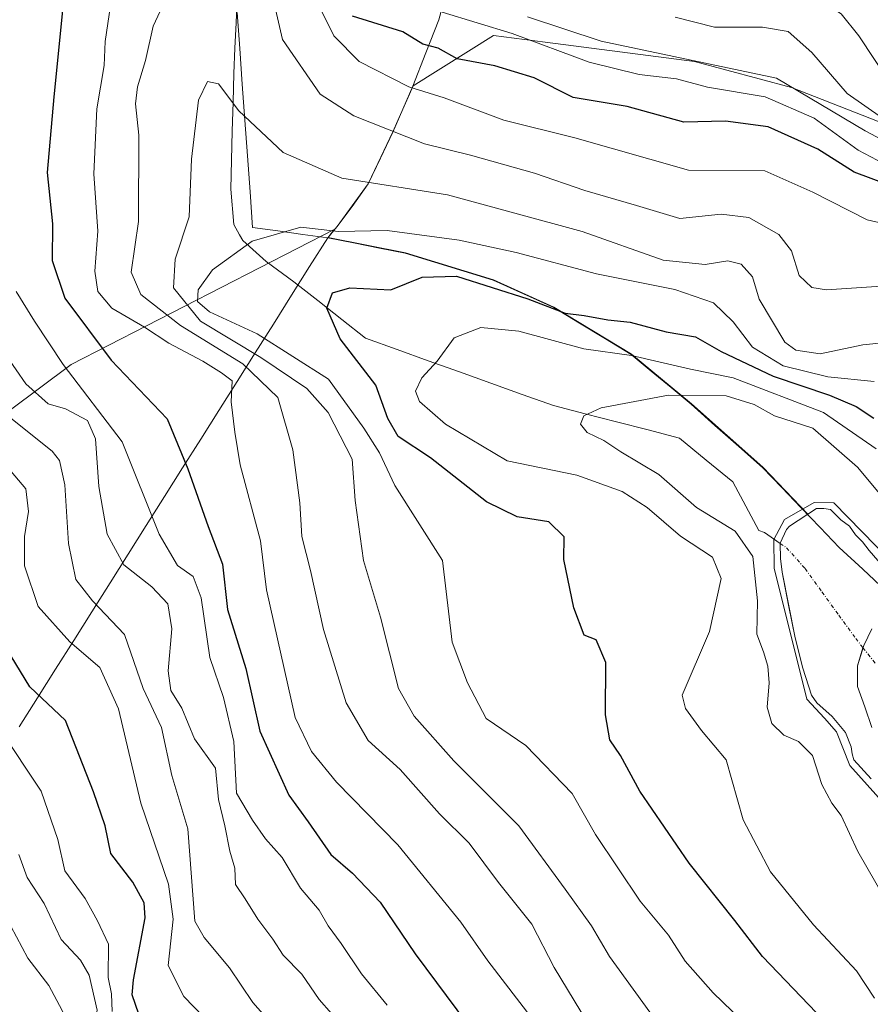
# Model space of a CAD drawing. Units: metres. Extents: x 634376 to 637825, y 4748252 to 4750633.
# Drawn here: x 636566 to 636684, y 4748705 to 4748841 of the extents above; entities that cross this region are included whole.
import ezdxf

# ---------------------------------------------------------------- set-up
doc = ezdxf.new("R2010")
doc.units = ezdxf.units.M
doc.header["$MEASUREMENT"] = 0
doc.linetypes.add('TRAZO_Y_PUNTO', pattern=[1, 0.5, -0.25, 0, -0.25])
for name, color, linetype, lineweight in [('Arbolado forestal CxS', 92, 'Continuous', 0), ('Corriente natural eje', 5, 'TRAZO_Y_PUNTO', 0), ('Corriente natural lineal', 142, 'Continuous', 13), ('Curva de nivel maestra', 36, 'Continuous', 30), ('Curva de nivel normal', 36, 'Continuous', 0), ('Embalse', 142, 'Continuous', 13), ('Embalse Cxs', 142, 'Continuous', 13), ('Entidad de ámbito territorial', 19, 'Continuous', 0), ('Entidad de ámbito territorial CxS', 92, 'Continuous', 0), ('Municipio', 9, 'Continuous', 13), ('Municipio CxS', 142, 'Continuous', 0), ('Suelo desnudo CxS', 43, 'Continuous', 0)]:
    doc.layers.add(name, color=color, linetype=linetype, lineweight=lineweight)

# ---------------------------------------------------------------- blocks, each defined once
blk = doc.blocks.new('*U190')
at = {"layer": 'Curva de nivel normal', "color": 36, "linetype": 'Continuous', "lineweight": 0}
for points in [[(636616.62, 4748704.38, 630), (636613.07, 4748708.76, 630), (636610.26, 4748712.96, 630), (636608.44, 4748715.42, 630), (636607.2, 4748717.56, 630), (636604.6, 4748720.64, 630), (636602.05, 4748724.88, 630), (636599.76, 4748727.47, 630), (636597.96, 4748730.07, 630), (636595.72, 4748733.8, 630), (636595.35, 4748740.99, 630), (636593.92, 4748747.09, 630), (636592.05, 4748752.61, 630), (636590.84, 4748760.91, 630), (636589.73, 4748763.84, 630), (636587.57, 4748765.37, 630), (636585.02, 4748769.72, 630), (636579.86, 4748782.54, 630), (636571.69, 4748793.26, 630), (636567.71, 4748799.26, 630), (636565.17, 4748803.41, 630)], [(636624.26, 4748842.16, 630), (636633.98, 4748839.2, 630), (636644.65, 4748835.22, 630), (636651.59, 4748833.5, 630), (636656.79, 4748832.88, 630), (636661.07, 4748831.73, 630), (636669.08, 4748830.41, 630), (636675.88, 4748827.43, 630), (636681.96, 4748822.98, 630), (636688.99, 4748819.32, 630)]]:
    blk.add_polyline3d(points, dxfattribs=at)
blk = doc.blocks.new('*U196')
at = {"layer": 'Curva de nivel normal', "color": 36, "linetype": 'Continuous', "lineweight": 0}
blk.add_polyline3d([(636688.9, 4748770.59, 590), (636681.9, 4748779.02, 590), (636675.69, 4748784.46, 590), (636670.37, 4748786.14, 590), (636667.56, 4748787.74, 590), (636663.67, 4748788.93, 590), (636655.65, 4748789.03, 590), (636646.31, 4748787.24, 590), (636643.92, 4748786.14, 590), (636643.46, 4748785, 590), (636644.39, 4748783.82, 590), (636646.7, 4748782.73, 590), (636649.03, 4748781.14, 590), (636654.32, 4748778.01, 590), (636659.57, 4748773.45, 590), (636664.91, 4748770.14, 590), (636667.36, 4748766.63, 590), (636668, 4748760.47, 590), (636667.9, 4748755.85, 590), (636668.84, 4748753.42, 590), (636669.46, 4748751.42, 590), (636669.62, 4748749.09, 590), (636669.34, 4748745.75, 590), (636669.99, 4748743.45, 590), (636671.67, 4748741.84, 590), (636673.68, 4748740.99, 590), (636675.64, 4748739.04, 590), (636676.92, 4748735.02, 590), (636678.3, 4748732.41, 590), (636679.62, 4748730.72, 590), (636681.91, 4748725.71, 590), (636687.11, 4748716.69, 590)], dxfattribs=at)
blk = doc.blocks.new('*U210')
at = {"layer": 'Curva de nivel normal', "color": 36, "linetype": 'Continuous', "lineweight": 0}
for points in [[(636610.63, 4748701.29, 635), (636607.22, 4748705.2, 635), (636604.79, 4748708.68, 635), (636602.2, 4748711.32, 635), (636600.79, 4748713.56, 635), (636598.68, 4748716.32, 635), (636596.93, 4748719.16, 635), (636595.6, 4748721.15, 635), (636595.49, 4748723.42, 635), (636594.82, 4748725.77, 635), (636594.11, 4748729.29, 635), (636593.24, 4748732.91, 635), (636592.81, 4748737.25, 635), (636589.92, 4748741.36, 635), (636588.14, 4748745.58, 635), (636586.61, 4748748.05, 635), (636586.23, 4748750.77, 635), (636586.74, 4748756.6, 635), (636586.19, 4748760.07, 635), (636584, 4748762.44, 635), (636580.1, 4748765.5, 635), (636577.78, 4748769.73, 635), (636576.62, 4748776.35, 635), (636576.19, 4748782.96, 635), (636575.08, 4748785.52, 635), (636572, 4748787.13, 635), (636569.6, 4748787.82, 635), (636566.51, 4748790.58, 635), (636561.08, 4748798.37, 635)], [(636636.08, 4748841.52, 635), (636646.34, 4748838.11, 635), (636670.66, 4748833.01, 635), (636682.93, 4748825.67, 635), (636692.45, 4748820.64, 635)]]:
    blk.add_polyline3d(points, dxfattribs=at)

msp = doc.modelspace()

# ---------------------------------------------------------------- linework, layer by layer
at = {"layer": 'Arbolado forestal CxS', "color": 92, "linetype": 'Continuous', "lineweight": 0}
for points in [[(636693.41, 4748823.6, 637.68), (636672.73, 4748831.69, 633.39), (636659.25, 4748835.29, 630.93), (636638.57, 4748837.99, 628.89), (636631.37, 4748838.89, 626.97), (636620.23, 4748831.93, 618.81), (636617.43, 4748825.53, 613.56), (636615.36, 4748821.17, 610.01), (636614.02, 4748818.35, 607.64), (636611.8, 4748815.26, 605), (636609.69, 4748812.42, 602.9), (636609.38, 4748812.05, 602.71), (636609.37, 4748812.05, 602.7), (636572.8, 4748793.27, 628.28), (636521.71, 4748755.1, 678.09)], [(636685.3, 4748765.37, 584.76), (636683.48, 4748767.47, 584.63), (636682.59, 4748768.67, 585.01), (636681.59, 4748769.63, 585.08), (636680.75, 4748770.84, 585.22), (636679.58, 4748771.72, 584.65), (636678.13, 4748773.17, 584.03), (636677.19, 4748773.3, 583.49), (636676.18, 4748773.3, 583.54), (636674.99, 4748772.51, 583.2), (636668.73, 4748779.02, 586.07), (636658.85, 4748787.81, 588.32), (636650.52, 4748794.71, 592.87), (636639.77, 4748801.22, 598.25), (636631.38, 4748805.01, 599.19), (636619.17, 4748808.76, 599.92), (636608.43, 4748810.9, 602.06), (636608.83, 4748811.38, 602.33), (636609.37, 4748812.05, 602.7), (636609.38, 4748812.05, 602.71), (636609.69, 4748812.42, 602.9), (636611.8, 4748815.26, 605), (636614.02, 4748818.35, 607.64), (636615.36, 4748821.17, 610.01), (636617.43, 4748825.53, 613.56), (636620.23, 4748831.93, 618.81), (636631.37, 4748838.89, 626.97), (636638.57, 4748837.99, 628.89), (636659.25, 4748835.29, 630.93), (636672.73, 4748831.69, 633.39), (636693.41, 4748823.6, 637.68)], [(636609.37, 4748812.05, 602.7), (636609.38, 4748812.05, 602.71), (636609.69, 4748812.42, 602.9), (636611.8, 4748815.26, 605), (636614.02, 4748818.35, 607.64), (636615.36, 4748821.17, 610.01), (636617.43, 4748825.53, 613.56), (636620.23, 4748831.93, 618.81), (636631.37, 4748838.89, 626.97), (636638.57, 4748837.99, 628.89), (636659.25, 4748835.29, 630.93), (636672.73, 4748831.69, 633.39), (636693.41, 4748823.6, 637.68)], [(636609.37, 4748812.05, 602.7), (636609.38, 4748812.05, 602.71), (636609.69, 4748812.42, 602.9), (636611.8, 4748815.26, 605), (636614.02, 4748818.35, 607.64), (636615.36, 4748821.17, 610.01), (636617.43, 4748825.53, 613.56), (636620.23, 4748831.93, 618.81), (636631.37, 4748838.89, 626.97), (636638.57, 4748837.99, 628.89), (636659.25, 4748835.29, 630.93), (636672.73, 4748831.69, 633.39), (636693.41, 4748823.6, 637.68)], [(636609.37, 4748812.05, 602.7), (636572.8, 4748793.27, 628.28), (636521.71, 4748755.1, 678.09), (636488.27, 4748721.83, 709.99), (636454.65, 4748695.55, 741.67), (636364.87, 4748671.2, 828.36), (636341.29, 4748658.28, 820.16), (636317.66, 4748663.38, 834.5), (636299.35, 4748657.06, 829.51), (636281.78, 4748651, 828.97), (636247.38, 4748636.35, 826.95), (636235.58, 4748626.37, 816.26), (636197.18, 4748626.37, 825.28), (636190.83, 4748631.47, 828.4), (636165.18, 4748634.06, 832.51), (636145.06, 4748633.76, 838.96), (636079.42, 4748632.78, 852.23), (636048.57, 4748630.91, 860.27), (635985.28, 4748622.27, 870.92)], [(636609.37, 4748812.05, 602.7), (636572.8, 4748793.27, 628.28), (636521.71, 4748755.1, 678.09), (636488.27, 4748721.83, 709.99), (636454.65, 4748695.55, 741.67), (636364.87, 4748671.2, 828.36), (636341.29, 4748658.28, 820.16), (636317.66, 4748663.38, 834.5), (636299.35, 4748657.06, 829.51), (636281.78, 4748651, 828.97), (636247.38, 4748636.35, 826.95), (636235.58, 4748626.37, 816.26), (636197.18, 4748626.37, 825.28), (636190.83, 4748631.47, 828.4), (636165.18, 4748634.06, 832.51), (636145.06, 4748633.76, 838.96), (636079.42, 4748632.78, 852.23), (636048.57, 4748630.91, 860.27), (635985.28, 4748622.27, 870.92)], [(636521.71, 4748755.1, 678.09), (636572.8, 4748793.27, 628.28), (636609.37, 4748812.05, 602.7), (636608.83, 4748811.38, 602.33), (636608.43, 4748810.9, 602.06), (636619.17, 4748808.76, 599.92), (636631.38, 4748805.01, 599.19), (636639.77, 4748801.22, 598.25), (636650.52, 4748794.71, 592.87), (636658.85, 4748787.81, 588.32), (636668.73, 4748779.02, 586.07), (636674.99, 4748772.51, 583.2), (636672.46, 4748770.82, 583.1), (636672.03, 4748770.37, 583.19), (636671.17, 4748768.48, 583.31), (636671.2, 4748766.38, 583.28), (636671.41, 4748764.45, 583.39), (636673.24, 4748755.34, 583.43), (636674.29, 4748751.15, 583.59), (636675.5, 4748747.42, 584.05), (636676.25, 4748746.34, 584.17), (636678.36, 4748744.44, 583.87), (636680.21, 4748742.24, 583.92), (636680.99, 4748740.23, 584.19), (636681.14, 4748739.26, 584.43), (636681.39, 4748738.45, 584.56), (636683.76, 4748735.81, 584.1)], [(636609.37, 4748812.05, 602.7), (636608.83, 4748811.38, 602.33), (636608.43, 4748810.9, 602.06), (636619.17, 4748808.76, 599.92), (636631.38, 4748805.01, 599.19), (636639.77, 4748801.22, 598.25), (636650.52, 4748794.71, 592.87), (636658.85, 4748787.81, 588.32), (636668.73, 4748779.02, 586.07), (636674.99, 4748772.51, 583.2)], [(636609.37, 4748812.05, 602.7), (636608.83, 4748811.38, 602.33), (636608.43, 4748810.9, 602.06), (636619.17, 4748808.76, 599.92), (636631.38, 4748805.01, 599.19), (636639.77, 4748801.22, 598.25), (636650.52, 4748794.71, 592.87), (636658.85, 4748787.81, 588.32), (636668.73, 4748779.02, 586.07), (636674.99, 4748772.51, 583.2)], [(636674.99, 4748772.51, 583.2), (636672.46, 4748770.82, 583.1), (636672.03, 4748770.37, 583.19), (636671.17, 4748768.48, 583.31), (636671.2, 4748766.38, 583.28), (636671.41, 4748764.45, 583.39), (636673.24, 4748755.34, 583.43), (636674.29, 4748751.15, 583.59), (636675.5, 4748747.42, 584.05), (636676.25, 4748746.34, 584.17), (636678.36, 4748744.44, 583.87), (636680.21, 4748742.24, 583.92), (636680.99, 4748740.23, 584.19), (636681.14, 4748739.26, 584.43), (636681.39, 4748738.45, 584.56), (636683.76, 4748735.81, 584.1)], [(636685.3, 4748765.37, 584.76), (636683.48, 4748767.47, 584.63), (636682.59, 4748768.67, 585.01), (636681.59, 4748769.63, 585.08), (636680.75, 4748770.84, 585.22), (636679.58, 4748771.72, 584.65), (636678.13, 4748773.17, 584.03), (636677.19, 4748773.3, 583.49), (636676.18, 4748773.3, 583.54), (636674.99, 4748772.51, 583.2)]]:
    msp.add_polyline3d(points, dxfattribs=at)
at = {"layer": 'Corriente natural eje', "color": 5, "linetype": 'TRAZO_Y_PUNTO', "lineweight": 0}
for points in [[(636671.17, 4748768.46, 586.28), (636672.04, 4748767.86, 585.54), (636674.61, 4748764.95, 583.38), (636676.95, 4748761.72, 582.13), (636679.29, 4748758.5, 582.09), (636681.63, 4748755.27, 581.13), (636682.64, 4748753.98, 581.07)], [(636682.64, 4748753.98, 581.07), (636684.33, 4748751.84, 580.96)]]:
    msp.add_polyline3d(points, dxfattribs=at)
at = {"layer": 'Corriente natural lineal', "color": 142, "linetype": 'Continuous', "lineweight": 13}
msp.add_polyline3d([(636595.83, 4748844.15, 611.98), (636595.68, 4748840.65, 611.7), (636595.52, 4748837.16, 611.31), (636595.37, 4748833.66, 610.59), (636595.26, 4748829.65, 610.07), (636595.15, 4748825.64, 609.35), (636595.04, 4748821.62, 608.71), (636594.93, 4748817.61, 608.19), (636595.37, 4748812.71, 606.6), (636596.17, 4748811.25, 605.16), (636596.59, 4748810.48, 604.35), (636599.87, 4748807.55, 601.9), (636603.7, 4748804.75, 601.34), (636607.02, 4748802.14, 600.77), (636610.33, 4748799.53, 598.96), (636613.65, 4748796.92, 598.06), (636618, 4748795.36, 596.5), (636622.34, 4748793.8, 595.26), (636626.68, 4748792.24, 592.87), (636631.03, 4748790.68, 591.83), (636635.37, 4748789.12, 591.01), (636639.72, 4748787.56, 590.67), (636644.08, 4748786.44, 590.39), (636648.45, 4748785.31, 589.81), (636652.82, 4748784.19, 588.94), (636657.18, 4748783.06, 588.06), (636660.89, 4748780.02, 587.58), (636664.59, 4748776.98, 587.31), (636666.39, 4748773.61, 587.43), (636668.18, 4748770.24, 588.48), (636668.97, 4748769.97, 588), (636671.17, 4748768.46, 586.28)], dxfattribs=at)
at = {"layer": 'Curva de nivel maestra', "color": 36, "linetype": 'Continuous', "lineweight": 30}
for points in [[(636571.72, 4748843.76, 625), (636570.37, 4748830.42, 625), (636569.46, 4748819.92, 625), (636570.21, 4748812.76, 625), (636570.16, 4748807.71, 625), (636571.92, 4748802.49, 625), (636578.33, 4748793.88, 625), (636586.11, 4748785.73, 625), (636588.97, 4748778.8, 625), (636591.82, 4748770.78, 625), (636593.79, 4748765.56, 625), (636594.47, 4748759.28, 625), (636597.03, 4748751.11, 625), (636598.99, 4748742.39, 625), (636602.98, 4748733.53, 625), (636605.69, 4748729.85, 625), (636608.8, 4748725.31, 625), (636611.83, 4748722.69, 625), (636615.68, 4748718.69, 625), (636620.52, 4748711.53, 625), (636627.76, 4748701.78, 625)], [(636690.5, 4748816.59, 625), (636681.42, 4748819.95, 625), (636676.38, 4748823.16, 625), (636669.47, 4748826.24, 625), (636663.58, 4748827.01, 625), (636657.77, 4748826.87, 625), (636649.94, 4748829.04, 625), (636642.45, 4748830.31, 625), (636637.01, 4748833.04, 625), (636631.56, 4748834.71, 625), (636626.34, 4748835.68, 625), (636623.72, 4748837.16, 625), (636621.6, 4748837.7, 625), (636618.79, 4748839.4, 625), (636611.84, 4748841.61, 625)], [(636676.2, 4748703.31, 600), (636668.7, 4748711.14, 600), (636664.88, 4748716.13, 600), (636658.55, 4748724.09, 600), (636651.7, 4748734.09, 600), (636649, 4748739.04, 600), (636647.51, 4748741.21, 600), (636646.9, 4748744.65, 600), (636646.97, 4748751.91, 600), (636645.65, 4748755.08, 600), (636643.95, 4748755.74, 600), (636642.53, 4748759.51, 600), (636641.12, 4748766.22, 600), (636641.18, 4748769.35, 600), (636639.08, 4748771.46, 600), (636634.69, 4748772.13, 600), (636630.41, 4748774.24, 600), (636622.65, 4748780.32, 600), (636618.15, 4748783.26, 600), (636616.73, 4748785.79, 600), (636615.04, 4748790.39, 600), (636610.1, 4748796.83, 600), (636608.27, 4748801.09, 600), (636609.05, 4748803.23, 600), (636611.46, 4748803.92, 600), (636617.13, 4748803.61, 600), (636621.47, 4748805.37, 600), (636626.26, 4748805.52, 600), (636636.14, 4748802.4, 600), (636641.32, 4748800.37, 600), (636643.96, 4748800.06, 600), (636647.23, 4748799.48, 600), (636650.36, 4748799.14, 600), (636655.34, 4748797.82, 600), (636659.39, 4748797.1, 600), (636662.95, 4748795.09, 600), (636670.16, 4748791.65, 600), (636677.98, 4748789.02, 600), (636681.69, 4748787.46, 600), (636684.13, 4748785.84, 600)], [(636582.2, 4748703.14, 650), (636581.25, 4748705.85, 650), (636581.46, 4748707.9, 650), (636583.07, 4748716.51, 650), (636582.92, 4748718.61, 650), (636581.37, 4748721.48, 650), (636578.32, 4748725.42, 650), (636577.5, 4748729.28, 650), (636575.9, 4748734, 650), (636572.02, 4748743.89, 650), (636567.06, 4748748.57, 650), (636562.47, 4748756.01, 650)]]:
    msp.add_polyline3d(points, dxfattribs=at)
at = {"layer": 'Curva de nivel normal', "color": 36, "linetype": 'Continuous', "lineweight": 0}
msp.add_lwpolyline([(636700.9, 4748715.24), (636680.81, 4748737.63), (636678.99, 4748742.31), (636677.32, 4748744.21), (636674.86, 4748746.83), (636670.34, 4748765.01), (636670.26, 4748768.98), (636671.77, 4748771.76), (636675.89, 4748774.14), (636678.59, 4748774.06), (636690.26, 4748762.15)], dxfattribs=at)
for points in [[(636686.32, 4748832.43, 645), (636682.08, 4748838.85, 645), (636679.6, 4748841.92, 645), (636675.71, 4748844.47, 645), (636670.65, 4748845.92, 645), (636659.65, 4748847.68, 645), (636642.32, 4748853.9, 645), (636634.18, 4748858.4, 645), (636631.17, 4748859.7, 645), (636630.36, 4748861.63, 645), (636630.75, 4748866.11, 645), (636630.59, 4748875.06, 645), (636629.37, 4748879.28, 645), (636627.67, 4748882.75, 645), (636626.39, 4748890.09, 645), (636624.95, 4748893.99, 645), (636623.33, 4748899.71, 645), (636622.09, 4748908.55, 645), (636619.37, 4748915.32, 645), (636617.26, 4748922.36, 645), (636616.32, 4748923.91, 645), (636613.5, 4748925.75, 645), (636607.76, 4748927.45, 645)], [(636645.34, 4748700.45, 615), (636639.78, 4748709.6, 615), (636636.71, 4748715.62, 615), (636632.08, 4748721.42, 615), (636628, 4748726.86, 615), (636623.9, 4748730.95, 615), (636618.42, 4748737.11, 615), (636613.98, 4748741.13, 615), (636610.96, 4748746.32, 615), (636607.79, 4748756.5, 615), (636606, 4748764.71, 615), (636604.8, 4748769.42, 615), (636604.51, 4748774.1, 615), (636603.56, 4748781.45, 615), (636601.47, 4748788.69, 615), (636596.6, 4748793.38, 615), (636587.98, 4748798.66, 615), (636582.48, 4748803, 615), (636581.12, 4748806.09, 615), (636582.14, 4748813.09, 615), (636582.17, 4748825.09, 615), (636581.72, 4748829.44, 615), (636581.98, 4748831.81, 615), (636583.1, 4748835.44, 615), (636584.16, 4748840.22, 615), (636587.78, 4748847.97, 615)], [(636600.58, 4748845.01, 615), (636602.1, 4748838.36, 615), (636607.32, 4748830.75, 615), (636611.99, 4748827.76, 615), (636621.8, 4748823.9, 615), (636628.2, 4748822.3, 615), (636637.08, 4748819.82, 615), (636644.04, 4748817.39, 615), (636651.21, 4748815.33, 615), (636657.22, 4748813.5, 615), (636662.99, 4748814.13, 615), (636666.79, 4748813.68, 615), (636670.96, 4748811.32, 615), (636672.73, 4748809.02, 615), (636673.79, 4748805.62, 615), (636675.53, 4748803.95, 615), (636677.56, 4748803.65, 615), (636687.97, 4748804.34, 615)], [(636637.04, 4748702.18, 620), (636630.62, 4748710.55, 620), (636626.85, 4748715.9, 620), (636618.1, 4748726.66, 620), (636609.6, 4748735.32, 620), (636606.15, 4748739.58, 620), (636603.85, 4748744.29, 620), (636599.89, 4748761.99, 620), (636599.05, 4748768.82, 620), (636596.26, 4748779.36, 620), (636595.48, 4748783.9, 620), (636594.99, 4748788.09, 620), (636595.15, 4748791, 620), (636593.67, 4748792.11, 620), (636591.06, 4748793.74, 620), (636586.34, 4748796.23, 620), (636582.98, 4748798.46, 620), (636578.44, 4748801.07, 620), (636576.49, 4748803.41, 620), (636576.09, 4748806.21, 620), (636576.49, 4748811.78, 620), (636575.93, 4748819.73, 620), (636576.36, 4748828.75, 620), (636577.38, 4748834.75, 620), (636577.52, 4748838.09, 620), (636578.24, 4748843.09, 620)], [(636606.73, 4748843.96, 620), (636609.24, 4748838.88, 620), (636612.77, 4748835.32, 620), (636619.65, 4748831.78, 620), (636624.52, 4748830.25, 620), (636632.82, 4748827.15, 620), (636642.69, 4748824.72, 620), (636658.46, 4748820.23, 620), (636669.02, 4748820.14, 620), (636675.69, 4748817.18, 620), (636683.24, 4748813.32, 620), (636690.92, 4748811.56, 620)], [(636690.73, 4748823.68, 640), (636680.43, 4748830.85, 640), (636675.54, 4748836.57, 640), (636672.27, 4748839.45, 640), (636668.72, 4748840.06, 640), (636662.05, 4748840.05, 640), (636656.58, 4748841.44, 640)], [(636654.41, 4748701.57, 610), (636647.46, 4748711.17, 610), (636645, 4748715.38, 610), (636641.34, 4748720.5, 610), (636634.9, 4748729.27, 610), (636625.89, 4748738.31, 610), (636620.39, 4748744.49, 610), (636618.2, 4748748.31, 610), (636615.69, 4748758.21, 610), (636613.36, 4748766.08, 610), (636612.2, 4748774.42, 610), (636611.78, 4748780.13, 610), (636608.45, 4748786.59, 610), (636605.48, 4748789.92, 610), (636599.09, 4748794.23, 610), (636590.74, 4748799.3, 610), (636586.98, 4748803.89, 610), (636587.21, 4748807.87, 610), (636589.18, 4748813.75, 610), (636589.51, 4748821.75, 610), (636590.45, 4748829.96, 610), (636591.7, 4748832.51, 610), (636593.23, 4748832.21, 610), (636596.04, 4748828.48, 610), (636602.22, 4748822.66, 610), (636610.36, 4748819.13, 610), (636625.02, 4748816.79, 610), (636643.69, 4748811.72, 610), (636654.91, 4748807.76, 610), (636660.76, 4748807.14, 610), (636663.89, 4748807.66, 610), (636665.74, 4748807.17, 610), (636667.33, 4748805.43, 610), (636668.26, 4748802.32, 610), (636671.78, 4748796.39, 610), (636673.32, 4748795.26, 610), (636676.68, 4748794.74, 610), (636682.6, 4748795.99, 610), (636689.46, 4748796.7, 610)], [(636668.52, 4748699.69, 605), (636661.87, 4748706.09, 605), (636657.96, 4748710.5, 605), (636655.66, 4748714.12, 605), (636651.73, 4748718.81, 605), (636645.53, 4748728.08, 605), (636642.32, 4748733.74, 605), (636635.86, 4748740.41, 605), (636630.37, 4748744.18, 605), (636627.8, 4748749.11, 605), (636625.67, 4748754.75, 605), (636624.31, 4748766.08, 605), (636617.7, 4748776.47, 605), (636615.58, 4748781.02, 605), (636613.38, 4748784.44, 605), (636608.5, 4748791.22, 605), (636598.59, 4748797.51, 605), (636591.99, 4748800.56, 605), (636590.33, 4748802.02, 605), (636590.43, 4748803.62, 605), (636592.4, 4748806.42, 605), (636597.9, 4748810.39, 605), (636604.67, 4748812.32, 605), (636609.9, 4748811.73, 605), (636616.65, 4748811.85, 605), (636626.62, 4748810.51, 605), (636634.52, 4748808.8, 605), (636645.66, 4748805.83, 605), (636656.56, 4748803.69, 605), (636661.9, 4748801.84, 605), (636664.62, 4748799.18, 605), (636667.32, 4748795.67, 605), (636671.55, 4748793.09, 605), (636677.77, 4748791.54, 605), (636684.19, 4748790.92, 605)], [(636684.23, 4748705.38, 595), (636681.73, 4748709.16, 595), (636675.78, 4748715.55, 595), (636669.79, 4748722.89, 595), (636666.01, 4748730.12, 595), (636663.67, 4748738.44, 595), (636660.24, 4748742.51, 595), (636658, 4748745.53, 595), (636657.54, 4748747.42, 595), (636661.37, 4748756.24, 595), (636662.98, 4748763.58, 595), (636661.77, 4748766.54, 595), (636657.34, 4748769.45, 595), (636652.69, 4748773.42, 595), (636649.25, 4748775.67, 595), (636642.93, 4748777.94, 595), (636633.27, 4748779.91, 595), (636624.72, 4748785.01, 595), (636621.12, 4748788.14, 595), (636620.58, 4748789.59, 595), (636621.43, 4748791.42, 595), (636623.55, 4748793.75, 595), (636625.94, 4748796.95, 595), (636629.64, 4748798.38, 595), (636634.88, 4748797.89, 595), (636643.9, 4748795.46, 595), (636650.55, 4748794.53, 595), (636658.73, 4748792.62, 595), (636664.65, 4748791.4, 595), (636677.16, 4748786.6, 595), (636684.45, 4748781.55, 595)], [(636564.2, 4748786.03, 640), (636570.15, 4748781.23, 640), (636571.17, 4748779.96, 640), (636571.91, 4748776.57, 640), (636572.44, 4748768.42, 640), (636573.45, 4748763.44, 640), (636575.74, 4748760.5, 640), (636580.21, 4748755.83, 640), (636582.8, 4748748.31, 640), (636585.31, 4748742.93, 640), (636586.78, 4748736.24, 640), (636588.98, 4748728.86, 640), (636589.97, 4748716.07, 640), (636591.26, 4748713.77, 640), (636594.74, 4748709.58, 640), (636597.98, 4748704.75, 640), (636607.73, 4748693.78, 640)], [(636564.48, 4748778.44, 645), (636566.51, 4748776, 645), (636566.89, 4748772.9, 645), (636566.31, 4748769.4, 645), (636566.34, 4748765.36, 645), (636568.24, 4748759.68, 645), (636572.61, 4748754.78, 645), (636576.79, 4748751.26, 645), (636579.34, 4748745.5, 645), (636582.47, 4748732.42, 645), (636586.28, 4748721.17, 645), (636586.94, 4748716.34, 645), (636586.24, 4748709.91, 645), (636588.41, 4748705.6, 645), (636594.02, 4748699.81, 645)], [(636562.88, 4748742.65, 655), (636568.65, 4748734.09, 655), (636570.95, 4748727.38, 655), (636571.94, 4748723.04, 655), (636574.74, 4748719.17, 655), (636576.46, 4748716.09, 655), (636577.97, 4748712.86, 655), (636577.94, 4748708.24, 655), (636578.4, 4748705.99, 655), (636578.48, 4748703.54, 655)], [(636555.16, 4748615.82, 660), (636566.5, 4748627.09, 660), (636588.6, 4748647.42, 660), (636599.32, 4748655.09, 660), (636602.13, 4748657.68, 660), (636602.85, 4748660.8, 660), (636600.77, 4748663.94, 660), (636594.3, 4748669.14, 660), (636589.15, 4748674.8, 660), (636584.36, 4748678.53, 660), (636579.49, 4748683.86, 660), (636575.18, 4748691.37, 660), (636575.41, 4748698.56, 660), (636576.39, 4748703.7, 660), (636575.29, 4748708.58, 660), (636574.1, 4748710.64, 660), (636571.39, 4748713.49, 660), (636569.07, 4748718.5, 660), (636566.67, 4748722.11, 660), (636565.54, 4748725.3, 660)], [(636556.92, 4748627.42, 665), (636574.45, 4748642.57, 665), (636581.78, 4748649.09, 665), (636587.94, 4748653.75, 665), (636591.56, 4748658.82, 665), (636591.44, 4748662.45, 665), (636587.43, 4748667.8, 665), (636580.98, 4748673.16, 665), (636577.25, 4748677.42, 665), (636573.57, 4748682.43, 665), (636570.42, 4748690.21, 665), (636570.66, 4748694.76, 665), (636572.77, 4748700.54, 665), (636571.56, 4748703.66, 665), (636569.7, 4748707.14, 665), (636566.79, 4748710.9, 665), (636562.02, 4748719.79, 665)]]:
    msp.add_polyline3d(points, dxfattribs=at)
at = {"layer": 'Embalse', "color": 142, "linetype": 'Continuous', "lineweight": 13}
for points in [[(636671.17, 4748768.46, 586.28), (636671.17, 4748768.48, 586.29), (636672.03, 4748770.37, 585.82), (636672.46, 4748770.82, 585.67), (636676.18, 4748773.3, 584.76), (636677.19, 4748773.3, 584.76), (636678.13, 4748773.17, 584.84), (636679.58, 4748771.72, 584.3), (636680.75, 4748770.84, 583.84), (636681.59, 4748769.63, 583.17), (636682.59, 4748768.67, 583.53), (636683.48, 4748767.47, 583.86), (636685.3, 4748765.37, 584.01)], [(636683.76, 4748735.81, 584.97), (636681.39, 4748738.45, 585.1), (636681.14, 4748739.26, 585), (636680.99, 4748740.23, 584.73), (636680.21, 4748742.24, 584.53), (636678.36, 4748744.44, 584.93), (636676.25, 4748746.34, 585.43), (636675.5, 4748747.42, 585.43), (636674.29, 4748751.15, 585.62), (636673.24, 4748755.34, 585.57), (636672.32, 4748759.89, 585.01), (636671.41, 4748764.45, 585.46), (636671.2, 4748766.38, 585.98), (636671.17, 4748768.46, 586.28)], [(636682.64, 4748753.98, 581.08), (636682.74, 4748754.31, 581.08), (636683.88, 4748756.59, 581.39)], [(636683.89, 4748742.93, 582.09), (636682.89, 4748745.77, 581.74), (636681.89, 4748748.62, 581.15), (636681.89, 4748751.47, 581.06), (636682.64, 4748753.98, 581.08)]]:
    msp.add_polyline3d(points, dxfattribs=at)
at = {"layer": 'Embalse Cxs', "color": 142, "linetype": 'Continuous', "lineweight": 13}
for points in [[(636683.76, 4748735.81, 584.97), (636681.39, 4748738.45, 585.1), (636681.14, 4748739.26, 585), (636680.99, 4748740.23, 584.73), (636680.21, 4748742.24, 584.53), (636678.36, 4748744.44, 584.93), (636676.25, 4748746.34, 585.43), (636675.5, 4748747.42, 585.43), (636674.29, 4748751.15, 585.62), (636673.24, 4748755.34, 585.57), (636672.32, 4748759.89, 585.01), (636671.41, 4748764.45, 585.46), (636671.2, 4748766.38, 585.98), (636671.17, 4748768.48, 586.29), (636672.03, 4748770.37, 585.82), (636672.46, 4748770.82, 585.67), (636676.18, 4748773.3, 584.76), (636677.19, 4748773.3, 584.76), (636678.13, 4748773.17, 584.84), (636679.58, 4748771.72, 584.3), (636680.75, 4748770.84, 583.84), (636681.59, 4748769.63, 583.17), (636682.59, 4748768.67, 583.53), (636683.48, 4748767.47, 583.86), (636685.3, 4748765.37, 584.01)], [(636683.89, 4748742.93, 582.09), (636682.89, 4748745.77, 581.74), (636681.89, 4748748.62, 581.15), (636681.89, 4748751.47, 581.06), (636682.74, 4748754.31, 581.08), (636683.88, 4748756.59, 581.39)]]:
    msp.add_polyline3d(points, dxfattribs=at)
at = {"layer": 'Entidad de ámbito territorial', "color": 19, "linetype": 'Continuous', "lineweight": 0}
for points in [[(636595.82, 4748842.1, 611.78), (636596.18, 4748837.12, 611.45), (636596.54, 4748832.15, 610.57), (636596.89, 4748827.18, 609.86), (636597.25, 4748822.21, 608.9), (636597.61, 4748817.23, 607.84), (636597.97, 4748812.26, 605.48), (636601.45, 4748811.79, 604.34), (636604.92, 4748811.32, 603.89), (636608.4, 4748810.85, 603.77)], [(636608.4, 4748810.85, 603.77), (636605.88, 4748806.86, 601.75), (636603.36, 4748802.87, 601.2), (636600.85, 4748798.88, 601.77), (636598.33, 4748794.89, 610.19), (636595.81, 4748790.9, 617.53), (636593.29, 4748786.91, 620.63), (636590.78, 4748782.92, 622.57), (636588.26, 4748778.93, 625.18), (636585.74, 4748774.94, 628), (636583.22, 4748770.95, 630.54), (636580.71, 4748766.96, 633.56), (636578.19, 4748762.97, 636.75), (636575.67, 4748758.98, 640.84), (636573.15, 4748754.99, 644.56), (636570.64, 4748751, 647.7), (636568.12, 4748747.01, 650.2), (636565.6, 4748743.02, 653.19)]]:
    msp.add_polyline3d(points, dxfattribs=at)
at = {"layer": 'Entidad de ámbito territorial CxS', "color": 92, "linetype": 'Continuous', "lineweight": 0}
msp.add_polyline3d([(636595.82, 4748842.1, 611.78), (636596.18, 4748837.12, 611.45), (636596.54, 4748832.15, 610.57), (636596.89, 4748827.18, 609.86), (636597.25, 4748822.21, 608.9), (636597.61, 4748817.23, 607.84), (636597.97, 4748812.26, 605.48), (636601.45, 4748811.79, 604.34), (636604.92, 4748811.32, 603.89), (636608.4, 4748810.85, 603.77), (636605.88, 4748806.86, 601.75), (636603.36, 4748802.87, 601.2), (636600.85, 4748798.88, 601.77), (636598.33, 4748794.89, 610.19), (636595.81, 4748790.9, 617.53), (636593.29, 4748786.91, 620.63), (636590.78, 4748782.92, 622.57), (636588.26, 4748778.93, 625.18), (636585.74, 4748774.94, 628), (636583.22, 4748770.95, 630.54), (636580.71, 4748766.96, 633.56), (636578.19, 4748762.97, 636.75), (636575.67, 4748758.98, 640.84), (636573.15, 4748754.99, 644.56), (636570.64, 4748751, 647.7), (636568.12, 4748747.01, 650.2), (636565.6, 4748743.02, 653.19)], dxfattribs=at)
at = {"layer": 'Municipio', "color": 9, "linetype": 'Continuous', "lineweight": 13}
for points in [[(636624.88, 4748845.05, 633.07), (636623.82, 4748841.1, 628.25), (636622.01, 4748836.49, 624.29), (636620.2, 4748831.89, 620.55), (636618.8, 4748828.69, 617.1), (636617.4, 4748825.48, 614.9), (636615.7, 4748821.89, 612.21), (636613.99, 4748818.31, 609.46), (636611.77, 4748815.21, 607.47), (636609.66, 4748812.38, 605.06), (636608.4, 4748810.85, 603.77)], [(636624.88, 4748845.05, 633.07), (636623.82, 4748841.1, 628.25), (636622.01, 4748836.49, 624.29), (636620.2, 4748831.89, 620.55), (636618.8, 4748828.69, 617.1), (636617.4, 4748825.48, 614.9), (636615.7, 4748821.89, 612.21), (636613.99, 4748818.31, 609.46), (636611.77, 4748815.21, 607.47), (636609.66, 4748812.38, 605.06), (636608.4, 4748810.85, 603.77)], [(636608.4, 4748810.85, 603.77), (636611.98, 4748810.14, 603.45), (636615.56, 4748809.42, 602.9), (636619.14, 4748808.71, 602.23), (636623.21, 4748807.46, 601.29), (636627.28, 4748806.22, 600.56), (636631.35, 4748804.97, 600.64), (636635.54, 4748803.07, 599.92), (636639.74, 4748801.17, 599.89), (636643.32, 4748799, 598.6), (636646.91, 4748796.83, 596.7), (636650.49, 4748794.66, 595.31), (636653.27, 4748792.36, 593.34), (636656.04, 4748790.06, 590.76), (636658.82, 4748787.76, 589.27), (636662.11, 4748784.83, 588.42), (636665.41, 4748781.91, 587.6), (636668.7, 4748778.98, 586.81), (636671.37, 4748776.21, 586.37), (636674.03, 4748773.44, 585.47), (636676.7, 4748770.66, 583.8), (636679.36, 4748767.89, 582.55), (636682.62, 4748764.87, 582.31), (636685.87, 4748761.84, 582.58)], [(636608.4, 4748810.85, 603.77), (636611.98, 4748810.14, 603.45), (636615.56, 4748809.42, 602.9), (636619.14, 4748808.71, 602.23), (636623.21, 4748807.46, 601.29), (636627.28, 4748806.22, 600.56), (636631.35, 4748804.97, 600.64), (636635.54, 4748803.07, 599.92), (636639.74, 4748801.17, 599.89), (636643.32, 4748799, 598.6), (636646.91, 4748796.83, 596.7), (636650.49, 4748794.66, 595.31), (636653.27, 4748792.36, 593.34), (636656.04, 4748790.06, 590.76), (636658.82, 4748787.76, 589.27), (636662.11, 4748784.83, 588.42), (636665.41, 4748781.91, 587.6), (636668.7, 4748778.98, 586.81), (636671.37, 4748776.21, 586.37), (636674.03, 4748773.44, 585.47), (636676.7, 4748770.66, 583.8), (636679.36, 4748767.89, 582.55), (636682.62, 4748764.87, 582.31), (636685.87, 4748761.84, 582.58)]]:
    msp.add_polyline3d(points, dxfattribs=at)
at = {"layer": 'Municipio CxS', "color": 142, "linetype": 'Continuous', "lineweight": 0}
for points in [[(636624.88, 4748845.05, 633.07), (636623.82, 4748841.1, 628.25), (636622.01, 4748836.49, 624.29), (636620.2, 4748831.89, 620.55), (636618.8, 4748828.69, 617.1), (636617.4, 4748825.48, 614.9), (636615.7, 4748821.89, 612.21), (636613.99, 4748818.31, 609.46), (636611.77, 4748815.21, 607.47), (636609.66, 4748812.38, 605.06), (636608.4, 4748810.85, 603.77), (636611.98, 4748810.14, 603.45), (636615.56, 4748809.42, 602.9), (636619.14, 4748808.71, 602.23), (636623.21, 4748807.46, 601.29), (636627.28, 4748806.22, 600.56), (636631.35, 4748804.97, 600.64), (636635.54, 4748803.07, 599.92), (636639.74, 4748801.17, 599.89), (636643.32, 4748799, 598.6), (636646.91, 4748796.83, 596.7), (636650.49, 4748794.66, 595.31), (636653.27, 4748792.36, 593.34), (636656.04, 4748790.06, 590.76), (636658.82, 4748787.76, 589.27), (636662.11, 4748784.83, 588.42), (636665.41, 4748781.91, 587.6), (636668.7, 4748778.98, 586.81), (636671.37, 4748776.21, 586.37), (636674.03, 4748773.44, 585.47), (636676.7, 4748770.66, 583.8), (636679.36, 4748767.89, 582.55), (636682.62, 4748764.87, 582.31), (636685.87, 4748761.84, 582.58)], [(636685.87, 4748761.84, 582.58), (636682.62, 4748764.87, 582.31), (636679.36, 4748767.89, 582.55), (636676.7, 4748770.66, 583.8), (636674.03, 4748773.44, 585.47), (636671.37, 4748776.21, 586.37), (636668.7, 4748778.98, 586.81), (636665.41, 4748781.91, 587.6), (636662.11, 4748784.83, 588.42), (636658.82, 4748787.76, 589.27), (636656.04, 4748790.06, 590.76), (636653.27, 4748792.36, 593.34), (636650.49, 4748794.66, 595.31), (636646.91, 4748796.83, 596.7), (636643.32, 4748799, 598.6), (636639.74, 4748801.17, 599.89), (636635.54, 4748803.07, 599.92), (636631.35, 4748804.97, 600.64), (636627.28, 4748806.22, 600.56), (636623.21, 4748807.46, 601.29), (636619.14, 4748808.71, 602.23), (636615.56, 4748809.42, 602.9), (636611.98, 4748810.14, 603.45), (636608.4, 4748810.85, 603.77), (636609.66, 4748812.38, 605.06), (636611.77, 4748815.21, 607.47), (636613.99, 4748818.31, 609.46), (636615.7, 4748821.89, 612.21), (636617.4, 4748825.48, 614.9), (636618.8, 4748828.69, 617.1), (636620.2, 4748831.89, 620.55), (636622.01, 4748836.49, 624.29), (636623.82, 4748841.1, 628.25), (636624.88, 4748845.05, 633.07)]]:
    msp.add_polyline3d(points, dxfattribs=at)
at = {"layer": 'Suelo desnudo CxS', "color": 43, "linetype": 'Continuous', "lineweight": 0}
for points in [[(636683.76, 4748735.81, 584.1), (636681.39, 4748738.45, 584.56), (636681.14, 4748739.26, 584.43), (636680.99, 4748740.23, 584.19), (636680.21, 4748742.24, 583.92), (636678.36, 4748744.44, 583.87), (636676.25, 4748746.34, 584.17), (636675.5, 4748747.42, 584.05), (636674.29, 4748751.15, 583.59), (636673.24, 4748755.34, 583.43), (636671.41, 4748764.45, 583.39), (636671.2, 4748766.38, 583.28), (636671.17, 4748768.48, 583.31), (636672.03, 4748770.37, 583.19), (636672.46, 4748770.82, 583.1), (636674.99, 4748772.51, 583.2), (636676.18, 4748773.3, 583.54), (636677.19, 4748773.3, 583.49), (636678.13, 4748773.17, 584.03), (636679.58, 4748771.72, 584.65), (636680.75, 4748770.84, 585.22), (636681.59, 4748769.63, 585.08), (636682.59, 4748768.67, 585.01), (636683.48, 4748767.47, 584.63), (636685.3, 4748765.37, 584.76)], [(636674.99, 4748772.51, 583.2), (636672.46, 4748770.82, 583.1), (636672.03, 4748770.37, 583.19), (636671.17, 4748768.48, 583.31), (636671.2, 4748766.38, 583.28), (636671.41, 4748764.45, 583.39), (636673.24, 4748755.34, 583.43), (636674.29, 4748751.15, 583.59), (636675.5, 4748747.42, 584.05), (636676.25, 4748746.34, 584.17), (636678.36, 4748744.44, 583.87), (636680.21, 4748742.24, 583.92), (636680.99, 4748740.23, 584.19), (636681.14, 4748739.26, 584.43), (636681.39, 4748738.45, 584.56), (636683.76, 4748735.81, 584.1)], [(636685.3, 4748765.37, 584.76), (636683.48, 4748767.47, 584.63), (636682.59, 4748768.67, 585.01), (636681.59, 4748769.63, 585.08), (636680.75, 4748770.84, 585.22), (636679.58, 4748771.72, 584.65), (636678.13, 4748773.17, 584.03), (636677.19, 4748773.3, 583.49), (636676.18, 4748773.3, 583.54), (636674.99, 4748772.51, 583.2)]]:
    msp.add_polyline3d(points, dxfattribs=at)

# ---------------------------------------------------------------- block references
at = {"layer": 'Curva de nivel normal', "color": 36, "linetype": 'Continuous', "lineweight": 0}
for name in ['*U210', '*U190', '*U196']:
    msp.add_blockref(name, (0, 0), dxfattribs=at)

doc.saveas('drawing.dxf')
